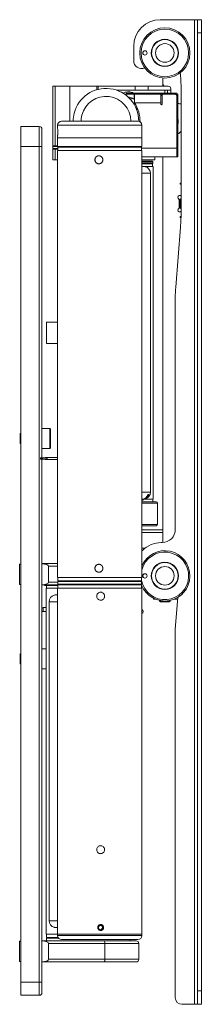
# Model space of a CAD drawing. Units: millimetres. Extents: x 108 to 4689, y 704 to 3919.
# Drawn here: x 350 to 487, y 1574 to 2314 of the extents above; entities that cross this region are included whole.
import ezdxf

# ---------------------------------------------------------------- set-up
doc = ezdxf.new("R2010")
doc.units = ezdxf.units.MM

msp = doc.modelspace()

# ---------------------------------------------------------------- linework, layer by layer
at = {"color": 7, "linetype": 'Continuous', "lineweight": 18}
for p, q in [((455.88, 2313.77), (481.78, 2313.77)), ((481.78, 2313.77), (481.78, 1573.77)), ((481.78, 2313.77), (483.88, 2313.77)), ((483.88, 2303.77), (483.88, 2313.77)), ((483.88, 2313.77), (486.88, 2313.77)), ((486.88, 2313.77), (486.88, 2303.77)), ((455.98, 2307.36), (455.98, 2307.36)), ((462.78, 2307.36), (462.78, 2307.36)), ((486.88, 2303.77), (483.88, 2303.77)), ((483.88, 2303.77), (483.88, 1583.77)), ((486.88, 2303.77), (486.88, 1583.77)), ((457.13, 2298.77), (461.63, 2298.77)), ((435.88, 2293.77), (435.88, 2283)), ((469.3, 2290), (469.31, 2290.01)), ((461.63, 2278.77), (457.13, 2278.77)), ((470.98, 2273.84), (471.06, 2272.88)), ((455.98, 2270.18), (455.98, 2270.18)), ((457.85, 2269.93), (457.88, 2269.58)), ((457.88, 2269.58), (457.88, 2265.77)), ((457.88, 2265.77), (457.88, 2263.87)), ((374.88, 2263.87), (374.88, 2218.87)), ((376.82, 2263.87), (374.88, 2263.87)), ((376.82, 2263.87), (376.82, 2218.87)), ((387.71, 2263.87), (376.82, 2263.87)), ((407.99, 2263.87), (387.71, 2263.87)), ((409.13, 2263.87), (407.99, 2263.87)), ((409.13, 2261.42), (409.13, 2263.87)), ((409.13, 2263.87), (437.57, 2263.87)), ((409.13, 2263.77), (409.18, 2263.77)), ((409.18, 2261.43), (409.18, 2263.77)), ((409.18, 2263.77), (436.97, 2263.77)), ((459.33, 2260.77), (423.04, 2260.77)), ((430.23, 2257.77), (430.23, 2258.67)), ((430.23, 2258.67), (431.23, 2258.67)), ((431.23, 2257.77), (430.23, 2257.77)), ((431.23, 2258.67), (431.23, 2257.77)), ((431.23, 2258.67), (467.38, 2258.67)), ((431.23, 2257.77), (467.38, 2257.77)), ((436.33, 2253.77), (436.33, 2257.77)), ((436.97, 2260.77), (436.97, 2263.77)), ((436.97, 2263.77), (446.87, 2263.77)), ((437.57, 2263.87), (446.97, 2263.87)), ((446.87, 2260.77), (446.87, 2263.77)), ((446.87, 2263.77), (459.88, 2263.77)), ((446.97, 2263.87), (459.26, 2263.87)), ((456.33, 2257.77), (456.33, 2251.33)), ((457.33, 2250.33), (457.33, 2257.27)), ((466.83, 2257.77), (457.83, 2257.77)), ((459.33, 2260.77), (459.33, 2258.67)), ((459.33, 2260.77), (461.33, 2260.77)), ((461.88, 2263.77), (459.88, 2263.77)), ((463.88, 2260.77), (461.33, 2260.77)), ((463.88, 2261.77), (463.88, 2258.67)), ((467.38, 2257.77), (467.38, 2258.67)), ((471.63, 2259.81), (471.63, 2169.76)), ((434.19, 2254.94), (433.61, 2253.67)), ((456.33, 2251.33), (436.54, 2251.33)), ((456.33, 2251.33), (456.33, 2250.33)), ((468.23, 2256.82), (468.23, 2256.81)), ((468.33, 2256.82), (469.23, 2256.82)), ((468.33, 2217.82), (468.33, 2256.82)), ((468.33, 2217.21), (468.33, 2256.27)), ((469.23, 2217.82), (469.23, 2256.82)), ((469.23, 2250.77), (469.33, 2250.77)), ((438.01, 2246.44), (438.64, 2247.37)), ((381.57, 2237.47), (439.07, 2237.47)), ((350.88, 2233.52), (364.76, 2233.52)), ((350.88, 2218.52), (350.88, 2233.52)), ((364.76, 2218.52), (364.76, 2233.52)), ((366.76, 2231.52), (366.76, 2218.52)), ((378.57, 2234.47), (378.57, 2232.12)), ((442.07, 2224.97), (442.07, 2234.47)), ((471.63, 2230.07), (469.79, 2228.23)), ((378.57, 2226.78), (378.57, 2224.97)), ((378.57, 2224.97), (378.57, 2218.47)), ((442.07, 2224.97), (378.57, 2224.97)), ((378.57, 2224.97), (442.07, 2224.97)), ((442.07, 2218.47), (442.07, 2224.97)), ((442.07, 2224.97), (442.07, 2224.97)), ((364.76, 2218.52), (350.88, 2218.52)), ((350.88, 2218.52), (350.88, 1590.52)), ((364.76, 1590.52), (364.76, 2218.52)), ((364.76, 2218.52), (366.76, 2218.52)), ((366.76, 2218.52), (366.76, 1984.57)), ((376.82, 2218.87), (374.88, 2218.87)), ((374.88, 2218.37), (374.88, 2216.97)), ((374.88, 2216.47), (374.88, 2208.47)), ((374.88, 2216.47), (376.82, 2216.47)), ((378.57, 2218.87), (376.82, 2218.87)), ((376.82, 2208.47), (376.82, 2216.47)), ((376.82, 2216.47), (378.82, 2216.47)), ((378.57, 2218.47), (442.07, 2218.47)), ((378.57, 2215.47), (378.57, 1894.47)), ((378.57, 2215.47), (442.07, 2215.47)), ((378.82, 2217.97), (378.82, 2215.47)), ((378.82, 2217.97), (441.82, 2217.97)), ((381.32, 2218.47), (381.32, 2217.97)), ((439.32, 2217.97), (439.32, 2218.47)), ((441.82, 2215.47), (441.82, 2217.97)), ((442.07, 2218.47), (442.07, 2218.47)), ((442.07, 1894.47), (442.07, 2215.47)), ((468.33, 2217.82), (469.23, 2217.82)), ((468.33, 2217.21), (468.33, 2210.8)), ((469.23, 2217.82), (469.23, 2210.67)), ((374.88, 2208.47), (376.82, 2208.47)), ((376.82, 2208.47), (378.57, 2208.47)), ((468.33, 2210.77), (442.07, 2210.77)), ((442.07, 2208.47), (451.88, 2208.47)), ((442.07, 2207.47), (449.88, 2207.47)), ((450.38, 2206.97), (442.07, 2206.97)), ((442.07, 2205.97), (450.38, 2205.97)), ((442.07, 2205.47), (450.09, 2205.47)), ((450.38, 2206.97), (449.88, 2207.47)), ((449.88, 2205.47), (450.38, 2205.97)), ((450.09, 2203.47), (450.09, 2205.47)), ((450.17, 2205.47), (450.09, 2205.47)), ((450.17, 2205.47), (450.17, 2203.47)), ((450.38, 2205.97), (450.38, 2206.97)), ((451.88, 2208.47), (451.88, 2210.77)), ((457.88, 2210.77), (457.88, 1920.79)), ((468.33, 2210.67), (468.33, 2210.8)), ((469.23, 2210.67), (468.33, 2210.67)), ((443.35, 2203.47), (442.07, 2203.47)), ((443.35, 2203.47), (450.63, 2203.47)), ((448.47, 2198.37), (448.47, 1958.57)), ((450.63, 1953.47), (450.63, 2203.47)), ((471.38, 2191.02), (471.63, 2191.02)), ((471.63, 2190.02), (471.38, 2190.02)), ((470.21, 2172.38), (470.21, 2178.51)), ((470.96, 2178.51), (470.96, 2172.38)), ((471.63, 2179.27), (471.22, 2178.95)), ((471.22, 2171.94), (471.63, 2171.62)), ((471.38, 2166.02), (471.58, 2166.02)), ((471.38, 2165.02), (471.56, 2165.02)), ((471.15, 2157.8), (467.55, 2112.75)), ((467.23, 2104.77), (467.23, 1930.77)), ((378.57, 2086.47), (370.29, 2086.47)), ((370.29, 2070.47), (378.57, 2070.47)), ((372.76, 2006.52), (366.76, 2006.52)), ((373.26, 2006.02), (372.76, 2006.52)), ((372.76, 1991.52), (372.76, 2006.52)), ((373.26, 2006.02), (373.26, 1992.02)), ((350.88, 2002.78), (350.4, 2002.78)), ((350.4, 1999.02), (350.4, 2002.78)), ((350.4, 1995.25), (350.4, 1999.02)), ((350.4, 1995.25), (350.88, 1995.25)), ((366.76, 1991.52), (372.76, 1991.52)), ((372.76, 1991.52), (373.26, 1992.02)), ((366.79, 1984.57), (365.91, 1984.57)), ((365.91, 1983.37), (366.79, 1983.37)), ((366.76, 1983.37), (366.76, 1590.52)), ((370.38, 1984.57), (366.79, 1984.57)), ((366.79, 1983.37), (370.38, 1983.37)), ((370.38, 1984.77), (369.49, 1984.77)), ((378.57, 1984.77), (370.38, 1984.77)), ((369.49, 1983.17), (370.38, 1983.17)), ((370.38, 1983.17), (378.57, 1983.17)), ((447.33, 1956.97), (446.8, 1956.97)), ((441.94, 1951.47), (452.88, 1951.47)), ((442.07, 1953.47), (443.03, 1953.47)), ((442.07, 1952.57), (443.03, 1952.57)), ((442.09, 1953.47), (442.09, 1953.47)), ((443.03, 1952.57), (443.03, 1953.47)), ((443.03, 1952.57), (443.03, 1953.47)), ((443.03, 1953.47), (443.03, 1953.47)), ((443.35, 1953.47), (443.03, 1953.47)), ((443.03, 1952.57), (443.03, 1952.57)), ((443.35, 1953.47), (450.63, 1953.47)), ((450.38, 1951.47), (450.38, 1953.47)), ((453.88, 1950.47), (453.88, 1934.47)), ((452.88, 1933.47), (442.07, 1933.47)), ((442.07, 1930.42), (457.88, 1930.42)), ((457.23, 1920.77), (456.66, 1920.77)), ((442.52, 1914.91), (442.07, 1914.46)), ((455.98, 1914.36), (455.98, 1914.36)), ((462.78, 1914.36), (462.78, 1914.36)), ((350.88, 1904.64), (349.92, 1904.64)), ((349.92, 1897.02), (349.92, 1904.64)), ((366.76, 1904.97), (378.57, 1904.97)), ((371.76, 1891.07), (371.76, 1902.97)), ((457.13, 1905.77), (461.63, 1905.77)), ((349.92, 1889.4), (349.92, 1897.02)), ((378.57, 1894.47), (442.07, 1894.47)), ((378.82, 1894.47), (378.82, 1891.97)), ((441.82, 1891.97), (441.82, 1894.47)), ((349.92, 1889.4), (350.88, 1889.4)), ((381.32, 1889.07), (366.76, 1889.07)), ((368.76, 1889.07), (368.76, 1888.47)), ((368.77, 1889.07), (368.77, 1888.47)), ((368.82, 1889.07), (368.82, 1888.47)), ((368.82, 1888.47), (368.87, 1888.47)), ((368.87, 1889.07), (368.87, 1888.47)), ((368.87, 1888.47), (369.18, 1888.47)), ((369.18, 1889.07), (369.18, 1888.47)), ((369.18, 1888.47), (369.28, 1888.47)), ((369.28, 1889.07), (369.28, 1888.47)), ((369.28, 1888.47), (369.84, 1888.47)), ((369.84, 1889.07), (369.84, 1888.47)), ((369.84, 1888.47), (370.01, 1888.47)), ((370.01, 1889.07), (370.01, 1888.47)), ((370.01, 1888.47), (370.76, 1888.47)), ((370.26, 1888.47), (370.26, 1886.47)), ((370.82, 1889.07), (370.82, 1888.47)), ((370.82, 1888.47), (371.05, 1888.47)), ((371.05, 1889.07), (371.05, 1888.47)), ((371.05, 1888.47), (372.16, 1888.47)), ((372.09, 1889.07), (372.09, 1888.47)), ((372.09, 1888.47), (372.38, 1888.47)), ((372.38, 1889.07), (372.38, 1888.47)), ((372.38, 1888.47), (373.65, 1888.47)), ((373.65, 1889.07), (373.65, 1888.47)), ((373.65, 1888.47), (374, 1888.47)), ((374, 1889.07), (374, 1888.47)), ((374, 1888.47), (375.48, 1888.47)), ((375.48, 1889.07), (375.48, 1888.47)), ((375.48, 1888.47), (375.88, 1888.47)), ((375.88, 1889.07), (375.88, 1888.47)), ((375.88, 1888.47), (377.57, 1888.47)), ((377.46, 1888.47), (377.57, 1888.47)), ((377.57, 1889.07), (377.57, 1888.47)), ((377.57, 1888.47), (378.01, 1888.47)), ((378.01, 1889.07), (378.01, 1888.47)), ((378.01, 1888.47), (378.7, 1888.47)), ((403.74, 1891.97), (378.82, 1891.97)), ((378.82, 1891.47), (378.82, 1889.47)), ((378.82, 1891.47), (441.82, 1891.47)), ((378.82, 1889.47), (441.82, 1889.47)), ((378.82, 1888.97), (378.82, 1886.47)), ((378.82, 1888.97), (441.82, 1888.97)), ((379.88, 1889.07), (379.88, 1888.97)), ((380.37, 1889.07), (380.37, 1888.97)), ((381.32, 1891.97), (381.32, 1891.47)), ((381.32, 1889.47), (381.32, 1888.97)), ((441.82, 1891.97), (403.74, 1891.97)), ((439.32, 1891.47), (439.32, 1891.97)), ((439.32, 1888.97), (439.32, 1889.47)), ((439.76, 1891.47), (439.76, 1891.97)), ((440.91, 1891.75), (440.47, 1891.97)), ((440.98, 1891.47), (440.87, 1891.97)), ((441.75, 1888.97), (441.56, 1889.47)), ((441.82, 1889.47), (441.82, 1891.47)), ((441.82, 1886.47), (441.82, 1888.97)), ((467.88, 1890.5), (467.89, 1890.5)), ((370.01, 1886.47), (370.01, 1626.47)), ((370.01, 1886.47), (378.57, 1886.47)), ((378.57, 1881.47), (377.29, 1881.47)), ((378.57, 1886.47), (378.57, 1626.47)), ((378.57, 1886.47), (442.07, 1886.47)), ((442.07, 1626.47), (442.07, 1886.47)), ((456.54, 1886.18), (456.34, 1885.98)), ((462.42, 1885.98), (462.22, 1886.18)), ((372.17, 1876.37), (372.17, 1636.57)), ((450.88, 1878.27), (450.88, 1878.89)), ((452.24, 1878.27), (450.88, 1878.27)), ((455.38, 1877.3), (455.38, 1876.67)), ((455.38, 1876.67), (456.07, 1876.27)), ((463.38, 1876.67), (455.38, 1876.67)), ((462.69, 1876.27), (456.07, 1876.27)), ((462.69, 1876.27), (463.38, 1876.67)), ((463.38, 1876.67), (463.38, 1877.3)), ((466.52, 1878.27), (469.03, 1878.27)), ((469.14, 1879.58), (467.23, 1855.77)), ((370.01, 1871.97), (367.77, 1871.97)), ((367.77, 1868.97), (370.01, 1868.97)), ((467.23, 1855.77), (467.23, 1578.77)), ((350.88, 1837.28), (350.4, 1837.28)), ((350.4, 1833.49), (350.4, 1837.28)), ((370.01, 1841.02), (366.76, 1841.02)), ((350.4, 1829.75), (350.4, 1833.49)), ((350.4, 1829.75), (350.88, 1829.75)), ((366.76, 1826.02), (370.01, 1826.02)), ((378.57, 1631.47), (377.29, 1631.47)), ((350.88, 1621.14), (349.92, 1621.14)), ((349.92, 1613.52), (349.92, 1621.14)), ((366.76, 1621.47), (413.47, 1621.47)), ((370.01, 1626.47), (378.57, 1626.47)), ((370.26, 1626.47), (370.26, 1623.97)), ((378.97, 1623.97), (370.26, 1623.97)), ((370.26, 1623.47), (370.26, 1621.47)), ((370.26, 1623.47), (379.33, 1623.47)), ((372.76, 1623.97), (372.76, 1623.47)), ((378.57, 1626.47), (378.57, 1625.47)), ((411, 1626.47), (378.57, 1626.47)), ((378.57, 1626.47), (442.07, 1626.47)), ((410.94, 1622.47), (381.57, 1622.47)), ((439.07, 1622.47), (410.94, 1622.47)), ((442.07, 1626.47), (411, 1626.47)), ((413.47, 1621.47), (437.76, 1621.47)), ((433.26, 1621.47), (433.26, 1622.47)), ((442.07, 1625.47), (442.07, 1626.47)), ((349.92, 1605.9), (349.92, 1613.52)), ((371.76, 1607.57), (371.76, 1619.47)), ((414.12, 1619.47), (371.76, 1619.47)), ((414.12, 1607.57), (414.12, 1619.47)), ((439.76, 1619.47), (414.12, 1619.47)), ((439.76, 1607.57), (439.76, 1619.47)), ((349.92, 1605.9), (350.88, 1605.9)), ((371.76, 1607.57), (414.12, 1607.57)), ((414.12, 1607.57), (439.76, 1607.57)), ((413.47, 1605.57), (366.76, 1605.57)), ((437.76, 1605.57), (413.47, 1605.57)), ((350.88, 1590.52), (364.76, 1590.52)), ((350.88, 1580.52), (350.88, 1590.52)), ((364.76, 1580.52), (364.76, 1590.52)), ((364.76, 1590.52), (366.76, 1590.52)), ((366.76, 1590.52), (366.76, 1582.52)), ((483.88, 1583.77), (486.88, 1583.77)), ((483.88, 1573.77), (483.88, 1583.77)), ((486.88, 1583.77), (486.88, 1573.77)), ((364.76, 1580.52), (350.88, 1580.52)), ((472.23, 1573.77), (481.78, 1573.77)), ((481.78, 1573.77), (483.88, 1573.77)), ((486.88, 1573.77), (483.88, 1573.77))]:
    msp.add_line(p, q, dxfattribs=at)
at = {"color": 8, "linetype": 'Continuous', "lineweight": 18}
for p, q in [((387.71, 2263.87), (387.71, 2237.47)), ((407.99, 2263.87), (407.99, 2261.11)), ((437.57, 2263.77), (437.57, 2263.87)), ((446.97, 2263.77), (446.97, 2263.87)), ((461.33, 2260.77), (461.33, 2258.67)), ((433.91, 2254.33), (433.01, 2254.33)), ((456.33, 2256.82), (457.33, 2256.82)), ((468.23, 2256.82), (468.23, 2256.82)), ((437.71, 2246.72), (438.33, 2247.68)), ((438.86, 2246.83), (438.23, 2245.85)), ((442.07, 2234.47), (378.57, 2234.47)), ((381.32, 2218.37), (374.88, 2218.37)), ((374.88, 2216.97), (378.82, 2216.97)), ((468.33, 2217.21), (441.82, 2217.21)), ((448.47, 2198.37), (442.07, 2198.37)), ((448.47, 1958.57), (442.07, 1958.57)), ((453.88, 1950.47), (442.07, 1950.47)), ((442.49, 1953.5), (442.49, 1953.47)), ((442.07, 1934.47), (453.88, 1934.47)), ((457.88, 1928.42), (442.07, 1928.42)), ((442.07, 1916.52), (444.34, 1916.52)), ((378.57, 1902.97), (371.76, 1902.97)), ((371.76, 1891.07), (378.82, 1891.07)), ((378.57, 1876.37), (372.17, 1876.37)), ((378.57, 1636.57), (372.17, 1636.57)), ((378.57, 1625.47), (411, 1625.47)), ((411, 1625.47), (442.07, 1625.47))]:
    msp.add_line(p, q, dxfattribs=at)
at = {"color": 8, "linetype": 'Continuous', "lineweight": 18, "flags": 128}
msp.add_lwpolyline([(396.82, 2242.05), (396.35, 2239.48), (396.23, 2237.47)], dxfattribs=at)
at = {"color": 7, "linetype": 'Continuous', "lineweight": 18, "flags": 128}
for points in [[(469.23, 2227.56), (469.47, 2227.87), (469.79, 2228.23)], [(366.17, 1983.97), (366.15, 1983.74), (366.09, 1983.54), (366.01, 1983.41), (365.91, 1983.37), (365.8, 1983.41), (365.72, 1983.54), (365.66, 1983.74), (365.64, 1983.97), (365.66, 1984.2), (365.72, 1984.39), (365.8, 1984.52), (365.91, 1984.57), (366.01, 1984.52), (366.09, 1984.39), (366.15, 1984.2), (366.17, 1983.97)], [(367.06, 1983.97), (367.04, 1983.74), (366.98, 1983.54), (366.89, 1983.41), (366.79, 1983.37), (366.69, 1983.41), (366.6, 1983.54), (366.55, 1983.74), (366.53, 1983.97), (366.55, 1984.2), (366.6, 1984.39), (366.69, 1984.52), (366.79, 1984.57), (366.89, 1984.52), (366.98, 1984.39), (367.04, 1984.2), (367.06, 1983.97)], [(369.26, 1984.57), (369.36, 1984.71), (369.49, 1984.77), (369.63, 1984.71), (369.73, 1984.57)], [(369.73, 1983.37), (369.63, 1983.23), (369.49, 1983.17), (369.36, 1983.23), (369.26, 1983.37)], [(370.14, 1984.57), (370.24, 1984.71), (370.38, 1984.77), (370.51, 1984.71), (370.63, 1984.53), (370.71, 1984.27), (370.73, 1983.97), (370.71, 1983.66), (370.63, 1983.4), (370.51, 1983.23), (370.38, 1983.17), (370.24, 1983.23), (370.14, 1983.37)], [(370.38, 1984.57), (370.48, 1984.52), (370.57, 1984.39), (370.62, 1984.2), (370.64, 1983.97)], [(370.64, 1983.97), (370.62, 1983.74), (370.57, 1983.54), (370.48, 1983.41), (370.38, 1983.37)], [(367.77, 1871.97), (367.2, 1871.85), (366.76, 1871.57)], [(366.76, 1869.36), (367.2, 1869.08), (367.77, 1868.97)], [(413.47, 1621.47), (413.59, 1621.43), (413.72, 1621.32), (413.83, 1621.13), (413.93, 1620.88), (414.01, 1620.58), (414.07, 1620.23), (414.1, 1619.86), (414.12, 1619.47)], [(413.47, 1605.57), (413.59, 1605.61), (413.72, 1605.72), (413.83, 1605.91), (413.93, 1606.15), (414.01, 1606.46), (414.07, 1606.8), (414.1, 1607.18), (414.12, 1607.57)]]:
    msp.add_lwpolyline(points, dxfattribs=at)
at = {"color": 7, "linetype": 'Continuous', "lineweight": 18}
for centre, radius in [((459.38, 2288.77), 18.9), ((459.38, 2288.77), 17.9), ((459.38, 2288.77), 10.25), ((459.38, 2288.77), 10), ((459.38, 2288.77), 7), ((444.38, 2288.77), 1.65), ((444.38, 2288.77), 1.61), ((459.38, 1895.77), 10.25), ((459.38, 1895.77), 10), ((459.38, 1895.77), 7), ((444.38, 1895.77), 1.65), ((444.38, 1895.77), 1.61)]:
    msp.add_circle(centre, radius, dxfattribs=at)
for centre, radius, start, end in [((455.88, 2293.77), 20, 90, 180), ((459.38, 2288.77), 10, 291.57316, 67.55172), ((459.38, 2288.77), 10, 157.55172, 291.57316), ((441.88, 2283), 6, 180, 292.97292), ((321.63, 2259.81), 150, 0, 5), ((459.88, 2265.77), 2, 180, 270), ((414.98, 2237.37), 24.75, 0.06135, 165.54314), ((457.83, 2257.27), 0.5, 90, 180), ((461.88, 2261.77), 2, 0, 90), ((466.83, 2256.27), 1.5, 0, 90), ((467.38, 2256.82), 1.85, 0, 90), ((467.38, 2256.82), 0.95, 0, 90), ((415.03, 2237.37), 25.64, 359.19397, 32.98789), ((456.83, 2250.33), 0.5, 180, 0), ((469.33, 2245.77), 5, 62.61289, 90), ((414.98, 2237.37), 24.75, 165.54314, 179.7685), ((381.57, 2234.47), 3, 90, 180), ((439.07, 2234.47), 3, 0, 90), ((452.38, 2237.37), 17, 352.38309, 7.61691), ((364.76, 2231.52), 2, 0, 90), ((375.38, 2218.37), 0.5, 90, 180), ((375.38, 2216.97), 0.5, 180, 270), ((443.37, 2198.37), 5.1, 359.99563, 75.16382), ((471.38, 2190.52), 0.5, 90, 180), ((471.38, 2190.52), 0.5, 180, 270), ((470.58, 2180.19), 1.4, 41.40962, 242.57893), ((469.71, 2178.51), 0.5, 0, 62.57893), ((471.46, 2178.51), 0.5, 117.42107, 180), ((470.58, 2170.69), 1.4, 117.42107, 318.59038), ((469.71, 2172.38), 0.5, 297.42107, 0), ((471.46, 2172.38), 0.5, 180, 242.57893), ((321.63, 2169.76), 150, 355.42608, 0), ((471.38, 2165.52), 0.5, 90, 180), ((471.38, 2165.52), 0.5, 180, 270), ((567.23, 2104.77), 100, 175.42608, 180), ((533.97, 2078.87), 163.9, 177.69359, 182.93942), ((373.36, 2085.71), 3.17, 166.14601, 184.37589), ((441.96, 1958.57), 5.1, 271.46494, 341.72459), ((442.49, 1958.57), 5.1, 270.0039, 341.72467), ((443.37, 1958.57), 5.1, 284.83618, 0.00437), ((452.88, 1950.47), 1, 0, 90), ((452.88, 1934.47), 1, 270, 0), ((457.23, 1930.77), 10, 270, 0), ((456.66, 1900.77), 20, 90, 135), ((459.38, 1895.77), 18.9, 201.70496, 156.33001), ((459.38, 1895.77), 17.9, 191.18511, 165.24846), ((377.27, 1876.37), 5.1, 104.83618, 180.00437), ((441.63, 1868.97), 1.5, 286.98383, 73.01617), ((377.27, 1636.57), 5.1, 179.99563, 255.16382), ((410.64, 1631.47), 1.65, 275.52485, 89.98883), ((381.57, 1625.47), 3, 180, 270), ((437.76, 1619.47), 2, 0, 90), ((439.07, 1625.47), 3, 270, 0), ((437.76, 1607.57), 2, 270, 0), ((364.76, 1582.52), 2, 270, 0), ((472.23, 1578.77), 5, 180, 270)]:
    msp.add_arc(centre, radius, start, end, dxfattribs=at)
at = {"color": 8, "linetype": 'Continuous', "lineweight": 18}
for centre, radius, start, end in [((414.98, 2237.37), 18.75, 0.30558, 165.54314), ((391.29, 1870.47), 23.56, 176.34985, 183.65015)]:
    msp.add_arc(centre, radius, start, end, dxfattribs=at)
at = {"color": 7, "linetype": 'Continuous', "lineweight": 18}
for centre, major_axis, start_param, end_param in [((365.61, 1902.97), (6.15, 0), 0, 1.38264), ((365.61, 1891.07), (-6.15, 0), 1.758953, 3.141593), ((365.61, 1619.47), (6.15, 0), 0, 1.38264), ((365.61, 1607.57), (-6.15, 0), 1.758953, 3.141593)]:
    msp.add_ellipse(centre, major_axis=major_axis, ratio=0.325181, start_param=start_param, end_param=end_param, dxfattribs=at)
for points, knots in [([(435.54, 2258.67), (435.35, 2258.76), (434.36, 2259.24), (432.49, 2259.56), (430.06, 2259.48), (428.48, 2258.98), (427.81, 2258.47), (427.77, 2258.44)], [0, 0, 0, 0, 0.077185, 0.410574, 0.684921, 0.984685, 1, 1, 1, 1]), ([(468.23, 2256.82), (468.17, 2257.04), (468.1, 2257.29), (468.03, 2257.49), (468.02, 2257.51)], [0, 0, 0, 0, 0.904684, 1, 1, 1, 1]), ([(431.55, 2255.54), (431.55, 2255.54), (432.29, 2255.63), (433.88, 2255.13), (435.48, 2254.52), (436.25, 2253.92), (436.33, 2253.86)], [0, 0, 0, 0, 0.003943, 0.431524, 0.937842, 1, 1, 1, 1]), ([(378.57, 2232.12), (378.57, 2232.11), (378.57, 2232.05), (378.59, 2231.64), (378.62, 2230.95), (378.64, 2230.18), (378.65, 2229.67), (378.65, 2229.47)], [0, 0, 0, 0, 0.0994522, 0.3455303, 0.5924041, 0.8396502, 1, 1, 1, 1]), ([(378.65, 2229.47), (378.64, 2229.16), (378.64, 2228.54), (378.61, 2227.72), (378.58, 2227.12), (378.57, 2226.8), (378.57, 2226.78), (378.57, 2226.78)], [0, 0, 0, 0, 0.246019, 0.492016, 0.738594, 0.985552, 1, 1, 1, 1]), ([(409.64, 2211.47), (409.72, 2211.47), (409.89, 2211.46), (410.13, 2211.43), (410.38, 2211.38), (410.71, 2211.28), (411.01, 2211.14), (411.3, 2210.97), (411.58, 2210.77), (411.82, 2210.54), (412.04, 2210.28), (412.18, 2210.07), (412.31, 2209.85), (412.41, 2209.62), (412.5, 2209.39), (412.59, 2209.06), (412.64, 2208.72), (412.65, 2208.39), (412.62, 2208.05), (412.56, 2207.72), (412.45, 2207.4), (412.32, 2207.09), (412.15, 2206.8), (411.94, 2206.53), (411.71, 2206.29), (411.45, 2206.07), (411.17, 2205.88), (410.87, 2205.72), (410.56, 2205.6), (410.23, 2205.52), (409.89, 2205.47), (409.56, 2205.46), (409.22, 2205.49), (408.89, 2205.56), (408.57, 2205.66), (408.26, 2205.8), (407.97, 2205.97), (407.7, 2206.17), (407.46, 2206.4), (407.3, 2206.6), (407.15, 2206.8), (407.02, 2207.01), (406.9, 2207.24), (406.78, 2207.56), (406.69, 2207.88), (406.65, 2208.22), (406.64, 2208.56), (406.67, 2208.89), (406.74, 2209.22), (406.83, 2209.54), (406.97, 2209.85), (407.15, 2210.14), (407.34, 2210.41), (407.58, 2210.65), (407.84, 2210.87), (408.05, 2211.01), (408.27, 2211.14), (408.49, 2211.24), (408.73, 2211.33), (409.11, 2211.44), (409.42, 2211.46), (409.64, 2211.47)], [0, 0, 0, 0, 0.01315, 0.0263, 0.03945, 0.053552, 0.079829, 0.092979, 0.107073, 0.133423, 0.14661, 0.160744, 0.173954, 0.187163, 0.200372, 0.21454, 0.240856, 0.254025, 0.268151, 0.294385, 0.307513, 0.321587, 0.347866, 0.361017, 0.37511, 0.40149, 0.414691, 0.428844, 0.455224, 0.468425, 0.482586, 0.508866, 0.522017, 0.536121, 0.562356, 0.575485, 0.589556, 0.615872, 0.62904, 0.643154, 0.656363, 0.669572, 0.682781, 0.696947, 0.723297, 0.736484, 0.75063, 0.77688, 0.790017, 0.804102, 0.830352, 0.843489, 0.857567, 0.883919, 0.897106, 0.911241, 0.92445, 0.937659, 0.950868, 0.965036, 1, 1, 1, 1]), ([(409.68, 2205.48), (409.63, 2205.47), (409.49, 2205.47), (409.27, 2205.5), (408.94, 2205.55), (408.61, 2205.66), (408.31, 2205.8), (408.02, 2205.96), (407.75, 2206.17), (407.51, 2206.4), (407.34, 2206.59), (407.19, 2206.8), (407.06, 2207.01), (406.95, 2207.24), (406.82, 2207.55), (406.74, 2207.88), (406.69, 2208.22), (406.68, 2208.55), (406.71, 2208.89), (406.78, 2209.22), (406.88, 2209.54), (407.01, 2209.85), (407.19, 2210.13), (407.38, 2210.41), (407.62, 2210.65), (407.88, 2210.87), (408.09, 2211.01), (408.31, 2211.14), (408.53, 2211.24), (408.77, 2211.33), (409.15, 2211.44), (409.46, 2211.45), (409.68, 2211.47)], [0, 0, 0, 0, 0.0174814, 0.0437737, 0.0719725, 0.1244112, 0.1506529, 0.1787776, 0.2313975, 0.2577298, 0.2859496, 0.3123742, 0.3387987, 0.3652233, 0.393561, 0.4462636, 0.4726378, 0.5009322, 0.5534047, 0.5796635, 0.6078195, 0.6602927, 0.6865516, 0.7146908, 0.7673933, 0.7937671, 0.8220364, 0.8484611, 0.8748858, 0.9013106, 0.9296546, 1, 1, 1, 1]), ([(444.67, 2203.3), (444.56, 2203.32), (444.34, 2203.38), (443.91, 2203.45), (443.57, 2203.46), (443.35, 2203.47)], [0, 0, 0, 0, 0.253207, 0.506414, 1, 1, 1, 1]), ([(443.35, 1953.47), (443.47, 1953.47), (443.69, 1953.47), (444.13, 1953.52), (444.46, 1953.59), (444.67, 1953.64)], [0, 0, 0, 0, 0.25236, 0.504719, 1, 1, 1, 1]), ([(409.64, 1904.47), (409.72, 1904.47), (409.89, 1904.46), (410.13, 1904.43), (410.38, 1904.38), (410.71, 1904.28), (411.01, 1904.14), (411.3, 1903.97), (411.58, 1903.77), (411.82, 1903.54), (412.04, 1903.28), (412.18, 1903.07), (412.31, 1902.85), (412.41, 1902.62), (412.5, 1902.39), (412.59, 1902.06), (412.64, 1901.72), (412.65, 1901.39), (412.62, 1901.05), (412.56, 1900.72), (412.45, 1900.4), (412.32, 1900.09), (412.15, 1899.8), (411.94, 1899.53), (411.71, 1899.29), (411.45, 1899.07), (411.17, 1898.88), (410.87, 1898.72), (410.56, 1898.6), (410.23, 1898.52), (409.89, 1898.47), (409.56, 1898.46), (409.22, 1898.49), (408.89, 1898.56), (408.57, 1898.66), (408.26, 1898.8), (407.97, 1898.97), (407.7, 1899.17), (407.46, 1899.4), (407.3, 1899.6), (407.15, 1899.8), (407.02, 1900.01), (406.9, 1900.24), (406.78, 1900.56), (406.69, 1900.88), (406.65, 1901.22), (406.64, 1901.56), (406.67, 1901.89), (406.74, 1902.22), (406.83, 1902.54), (406.97, 1902.85), (407.15, 1903.14), (407.34, 1903.41), (407.58, 1903.65), (407.84, 1903.87), (408.05, 1904.01), (408.27, 1904.14), (408.49, 1904.24), (408.73, 1904.33), (409.11, 1904.44), (409.42, 1904.46), (409.64, 1904.47)], [0, 0, 0, 0, 0.0131499, 0.0262998, 0.0394497, 0.0535517, 0.0798289, 0.0929787, 0.1070732, 0.1334234, 0.1466097, 0.1607442, 0.1739535, 0.1871629, 0.2003722, 0.2145402, 0.2408557, 0.2540248, 0.2681507, 0.294385, 0.3075134, 0.3215872, 0.3478662, 0.361017, 0.37511, 0.4014897, 0.4146909, 0.4288444, 0.455224, 0.4684253, 0.4825862, 0.5088656, 0.5220166, 0.5361206, 0.5623559, 0.5754847, 0.5895564, 0.6158715, 0.6290403, 0.6431539, 0.656363, 0.6695722, 0.6827814, 0.6969465, 0.7232974, 0.7364843, 0.7506302, 0.7768802, 0.7900165, 0.8041018, 0.8303525, 0.843489, 0.8575672, 0.8839186, 0.8971057, 0.911241, 0.9244501, 0.9376593, 0.9508684, 0.9650363, 1, 1, 1, 1]), ([(409.68, 1898.48), (409.63, 1898.47), (409.49, 1898.47), (409.27, 1898.5), (408.94, 1898.55), (408.61, 1898.66), (408.31, 1898.8), (408.02, 1898.96), (407.75, 1899.17), (407.51, 1899.4), (407.34, 1899.59), (407.19, 1899.8), (407.06, 1900.01), (406.95, 1900.24), (406.82, 1900.55), (406.74, 1900.88), (406.69, 1901.22), (406.68, 1901.55), (406.71, 1901.89), (406.78, 1902.22), (406.88, 1902.54), (407.01, 1902.85), (407.19, 1903.13), (407.38, 1903.41), (407.62, 1903.65), (407.88, 1903.87), (408.09, 1904.01), (408.31, 1904.14), (408.53, 1904.24), (408.77, 1904.33), (409.15, 1904.44), (409.46, 1904.45), (409.68, 1904.47)], [0, 0, 0, 0, 0.017481, 0.043774, 0.071972, 0.124411, 0.150653, 0.178778, 0.231397, 0.25773, 0.28595, 0.312374, 0.338799, 0.365223, 0.393561, 0.446264, 0.472638, 0.500932, 0.553405, 0.579664, 0.60782, 0.660293, 0.686552, 0.714691, 0.767393, 0.793767, 0.822036, 0.848461, 0.874886, 0.901311, 0.929655, 1, 1, 1, 1]), ([(377.29, 1881.47), (377.17, 1881.47), (376.95, 1881.46), (376.51, 1881.42), (376.18, 1881.35), (375.97, 1881.3)], [0, 0, 0, 0, 0.252433, 0.504865, 1, 1, 1, 1]), ([(411, 1883.47), (411.34, 1883.44), (412.01, 1883.37), (412.9, 1882.85), (413.59, 1882.1), (413.98, 1881.15), (414.03, 1880.12), (413.75, 1879.14), (413.16, 1878.3), (412.32, 1877.71), (411.34, 1877.43), (410.31, 1877.49), (409.37, 1877.88), (408.6, 1878.57), (408.11, 1879.47), (407.94, 1880.48), (408.12, 1881.49), (408.61, 1882.38), (409.38, 1883.06), (410.22, 1883.42), (410.78, 1883.45), (411, 1883.47)], [0, 0, 0, 0, 0.053526, 0.107046, 0.160715, 0.214484, 0.268091, 0.321525, 0.375047, 0.428779, 0.482516, 0.536047, 0.589481, 0.643078, 0.696844, 0.750523, 0.803992, 0.857457, 0.911129, 0.964897, 1, 1, 1, 1]), ([(410.96, 1883.47), (411.29, 1883.44), (411.97, 1883.37), (412.86, 1882.86), (413.54, 1882.1), (413.93, 1881.15), (413.99, 1880.12), (413.71, 1879.14), (413.12, 1878.3), (412.28, 1877.73), (411.51, 1877.45), (411.07, 1877.5), (410.96, 1877.51)], [0, 0, 0, 0, 0.107025, 0.214037, 0.321388, 0.428967, 0.536176, 0.642993, 0.750008, 0.857502, 0.965009, 1, 1, 1, 1]), ([(411, 1692.97), (411.34, 1692.94), (412.01, 1692.87), (412.9, 1692.35), (413.59, 1691.6), (413.98, 1690.65), (414.03, 1689.62), (413.75, 1688.64), (413.16, 1687.8), (412.32, 1687.21), (411.34, 1686.93), (410.31, 1686.99), (409.37, 1687.38), (408.6, 1688.07), (408.11, 1688.97), (407.94, 1689.98), (408.12, 1690.99), (408.61, 1691.88), (409.38, 1692.56), (410.22, 1692.92), (410.78, 1692.95), (411, 1692.97)], [0, 0, 0, 0, 0.053526, 0.107046, 0.160715, 0.214484, 0.268091, 0.321525, 0.375047, 0.428779, 0.482516, 0.536047, 0.589481, 0.643078, 0.696844, 0.750523, 0.803992, 0.857457, 0.911129, 0.964897, 1, 1, 1, 1]), ([(410.96, 1692.97), (411.29, 1692.94), (411.97, 1692.87), (412.86, 1692.36), (413.54, 1691.6), (413.93, 1690.65), (413.99, 1689.62), (413.71, 1688.64), (413.12, 1687.8), (412.28, 1687.23), (411.51, 1686.95), (411.07, 1687), (410.96, 1687.01)], [0, 0, 0, 0, 0.107025, 0.214037, 0.321388, 0.428967, 0.536176, 0.642993, 0.750008, 0.857502, 0.965009, 1, 1, 1, 1]), ([(375.97, 1631.64), (376.08, 1631.61), (376.29, 1631.56), (376.73, 1631.49), (377.07, 1631.48), (377.29, 1631.47)], [0, 0, 0, 0, 0.252431, 0.504862, 1, 1, 1, 1]), ([(411, 1633.72), (411.25, 1633.69), (411.76, 1633.64), (412.43, 1633.26), (412.94, 1632.69), (413.23, 1631.97), (413.28, 1631.21), (413.06, 1630.47), (412.62, 1629.84), (411.99, 1629.4), (411.25, 1629.19), (410.48, 1629.24), (409.77, 1629.53), (409.2, 1630.05), (408.83, 1630.72), (408.71, 1631.48), (408.84, 1632.24), (409.22, 1632.91), (409.79, 1633.42), (410.42, 1633.68), (410.84, 1633.71), (411, 1633.72)], [0, 0, 0, 0, 0.053597, 0.107191, 0.160869, 0.214603, 0.268244, 0.32179, 0.375386, 0.429099, 0.482814, 0.536414, 0.589959, 0.643597, 0.697329, 0.751012, 0.804576, 0.858139, 0.91182, 0.965553, 1, 1, 1, 1]), ([(409.3, 1631.47), (409.32, 1631.65), (409.36, 1632.02), (409.64, 1632.52), (410.06, 1632.89), (410.58, 1633.11), (411.14, 1633.14), (411.69, 1632.98), (412.14, 1632.65), (412.47, 1632.19), (412.62, 1631.65), (412.59, 1631.08), (412.37, 1630.56), (411.99, 1630.15), (411.49, 1629.88), (410.94, 1629.79), (410.38, 1629.89), (409.89, 1630.16), (409.52, 1630.59), (409.33, 1631.05), (409.31, 1631.35), (409.3, 1631.47)], [0, 0, 0, 0, 0.053631, 0.107261, 0.160943, 0.21466, 0.268319, 0.321919, 0.37555, 0.429254, 0.482959, 0.536592, 0.590191, 0.643848, 0.697565, 0.751249, 0.80486, 0.858471, 0.912155, 0.965871, 1, 1, 1, 1]), ([(410.96, 1633.72), (411.21, 1633.69), (411.71, 1633.64), (412.39, 1633.26), (412.9, 1632.69), (413.19, 1631.97), (413.23, 1631.21), (413.02, 1630.47), (412.57, 1629.84), (411.95, 1629.41), (411.37, 1629.21), (411.04, 1629.24), (410.96, 1629.25)], [0, 0, 0, 0, 0.107187, 0.214367, 0.321739, 0.429238, 0.536528, 0.643599, 0.750782, 0.858234, 0.965692, 1, 1, 1, 1])]:
    msp.add_open_spline(points, degree=3, knots=knots, dxfattribs=at)
msp.add_open_spline([(436.54, 2251.33), (436.52, 2252.17), (436.48, 2253.86), (436.43, 2255.99), (436.38, 2257.48), (436.35, 2257.67), (436.33, 2257.77)], degree=3, dxfattribs=at)

doc.saveas('drawing.dxf')
